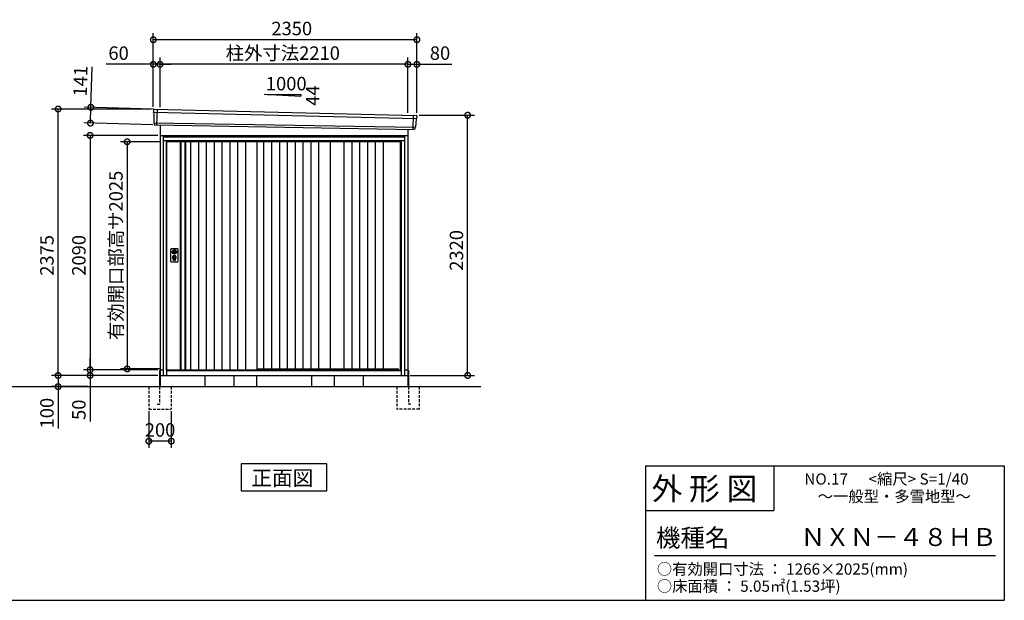
# Model space of a CAD drawing. Extents: x 140 to 16534, y 0 to 11410.
# Drawn here: x 7529 to 16307, y 0 to 5176 of the extents above; entities that cross this region are included whole.
import ezdxf

# ---------------------------------------------------------------- set-up
doc = ezdxf.new("R2010")
doc.units = 0
doc.header["$LTSCALE"] = 20
doc.header["$PDMODE"] = 3
doc.header["$PDSIZE"] = 2
doc.linetypes.add('HIDDEN', pattern=[0.375, 0.25, -0.125])
doc.layers.get('0').update_dxf_attribs({"linetype": 'CONTINUOUS'})
doc.layers.get('DEFPOINTS').update_dxf_attribs({"linetype": 'CONTINUOUS'})
for name, color, linetype in [('仕様書枠', 230, 'CONTINUOUS'), ('寸法', 4, 'CONTINUOUS'), ('文字', 7, 'CONTINUOUS'), ('破線', 2, 'HIDDEN'), ('細線', 5, 'CONTINUOUS'), ('部品1', 7, 'CONTINUOUS'), ('Ｇ．Ｌ', 30, 'CONTINUOUS')]:
    doc.layers.add(name, color=color, linetype=linetype)
doc.styles.add('STYLE1', font='isocp.shx', dxfattribs={"bigfont": 'bigfont.shx'})
doc.styles.add('STYLE2', font='MS PGothic.ttf')
doc.dimstyles.new('INABA_S40G', dxfattribs={"dimscale": 40, "dimtxt": 3, "dimasz": 2.5, "dimexe": 1.5, "dimexo": 0.5, "dimgap": 1, "dimtad": 3, "dimdec": 1, "dimdsep": 46, "dimtxsty": 'STYLE1', "dimblk1": 'DOTSMALL', "dimblk2": 'DOTSMALL', "dimsah": 1, "dimcen": 0, "dimclrt": 7, "dimadec": 0, "dimazin": 0, "dimtfac": 1, "dimtdec": 4, "dimtix": 1, "dimtmove": 0, "dimatfit": 3, "dimldrblk": 'DOTSMALL', "dimfxl": 1, "dimtolj": 1, "dimtzin": 0, "dimarcsym": 0})

# ---------------------------------------------------------------- blocks, each defined once
blk = doc.blocks.new('_DOTSMALL')
at = {"color": 0, "linetype": 'ByBlock', "ltscale": 50, "const_width": 0.5}
blk.add_lwpolyline([(-0.0625, 0, 1), (0.0625, 0, 1)], format="xyb", close=True, dxfattribs=at)
blk = doc.blocks.new('*D7')
at = {"layer": 'DEFPOINTS', "color": 0, "ltscale": 50}
for p in [(8725.2, 2004.8), (7871.6, 1904.8), (8156.6, 1904.8)]:
    blk.add_point(p, dxfattribs=at)
at = {"layer": '寸法', "color": 0, "lineweight": -2, "ltscale": 50}
for p, q in [((8705.2, 2004.8), (7811.6, 2004.8)), ((7871.6, 2004.8), (7871.6, 1904.8)), ((8136.6, 1904.8), (7811.6, 1904.8)), ((7871.6, 1904.8), (7871.6, 1532.7))]:
    blk.add_line(p, q, dxfattribs=at)
at = {"layer": '寸法', "color": 0, "lineweight": -2, "ltscale": 50, "xscale": 100, "yscale": 100, "zscale": 100}
for p, rotation in [((7871.6, 2004.8), 90), ((7871.6, 1904.8), 270)]:
    blk.add_blockref('_DOTSMALL', p, dxfattribs=dict(at, rotation=rotation))
at = {"layer": '寸法', "color": 7, "ltscale": 50, "insert": (7771.6, 1668.8), "char_height": 120, "attachment_point": 5, "rotation": 90, "style": 'STYLE1'}
blk.add_mtext('\\A1;100', dxfattribs=at)
blk = doc.blocks.new('*D8')
at = {"layer": 'DEFPOINTS', "color": 0, "ltscale": 50}
for p in [(8780.2, 2054.8), (8156.6, 2004.8), (8725.2, 2004.8)]:
    blk.add_point(p, dxfattribs=at)
at = {"layer": '寸法', "color": 0, "lineweight": -2, "ltscale": 50}
for p, q in [((8156.6, 2054.8), (8156.6, 2154.8)), ((8760.2, 2054.8), (8096.6, 2054.8)), ((8156.6, 2054.8), (8156.6, 2004.8)), ((8705.2, 2004.8), (8096.6, 2004.8)), ((8156.6, 2004.8), (8156.6, 1592.7))]:
    blk.add_line(p, q, dxfattribs=at)
at = {"layer": '寸法', "color": 0, "lineweight": -2, "ltscale": 50, "xscale": 100, "yscale": 100, "zscale": 100}
for p, rotation in [((8156.6, 2054.8), 270), ((8156.6, 2004.8), 90)]:
    blk.add_blockref('_DOTSMALL', p, dxfattribs=dict(at, rotation=rotation))
at = {"layer": '寸法', "color": 7, "ltscale": 50, "insert": (8056.6, 1698.8), "char_height": 120, "attachment_point": 5, "rotation": 90, "style": 'STYLE1'}
blk.add_mtext('\\A1;50', dxfattribs=at)
blk = doc.blocks.new('*D9')
at = {"layer": 'DEFPOINTS', "color": 0, "ltscale": 50}
for p in [(8780.2, 4144.8), (8156.6, 2054.8), (8780.2, 2054.8)]:
    blk.add_point(p, dxfattribs=at)
at = {"layer": '寸法', "color": 0, "lineweight": -2, "ltscale": 50}
for p, q in [((8760.2, 4144.8), (8096.6, 4144.8)), ((8156.6, 4144.8), (8156.6, 2054.8)), ((8760.2, 2054.8), (8096.6, 2054.8))]:
    blk.add_line(p, q, dxfattribs=at)
at = {"layer": '寸法', "color": 0, "lineweight": -2, "ltscale": 50, "xscale": 100, "yscale": 100, "zscale": 100}
for p, rotation in [((8156.6, 4144.8), 90), ((8156.6, 2054.8), 270)]:
    blk.add_blockref('_DOTSMALL', p, dxfattribs=dict(at, rotation=rotation))
at = {"layer": '寸法', "color": 7, "ltscale": 50, "insert": (8056.5, 3075.3), "char_height": 120, "attachment_point": 5, "rotation": 90, "style": 'STYLE1'}
blk.add_mtext('\\A1;2090', dxfattribs=at)
blk = doc.blocks.new('*D10')
at = {"layer": 'DEFPOINTS', "color": 0, "ltscale": 50}
for p in [(7871.6, 4379.8), (8720.2, 4379.8), (8780.2, 2004.8)]:
    blk.add_point(p, dxfattribs=at)
at = {"layer": '寸法', "color": 0, "lineweight": -2, "ltscale": 50}
for p, q in [((8700.2, 4379.8), (7811.6, 4379.8)), ((7871.6, 2004.8), (7871.6, 4379.8)), ((8760.2, 2004.8), (7811.6, 2004.8))]:
    blk.add_line(p, q, dxfattribs=at)
at = {"layer": '寸法', "color": 0, "lineweight": -2, "ltscale": 50, "xscale": 100, "yscale": 100, "zscale": 100}
for p, rotation in [((7871.6, 4379.8), 90), ((7871.6, 2004.8), 270)]:
    blk.add_blockref('_DOTSMALL', p, dxfattribs=dict(at, rotation=rotation))
at = {"layer": '寸法', "color": 7, "ltscale": 50, "insert": (7771.6, 3075.3), "char_height": 120, "attachment_point": 5, "rotation": 90, "style": 'STYLE1'}
blk.add_mtext('\\A1;2375', dxfattribs=at)
blk = doc.blocks.new('*D11')
at = {"layer": 'DEFPOINTS', "color": 0, "ltscale": 50}
for p in [(11070.2, 4324.8), (11522.6, 4324.8), (10990.2, 2004.8)]:
    blk.add_point(p, dxfattribs=at)
at = {"layer": '寸法', "color": 0, "lineweight": -2, "ltscale": 50}
for p, q in [((11090.2, 4324.8), (11582.6, 4324.8)), ((11522.6, 2004.8), (11522.6, 4324.8)), ((11010.2, 2004.8), (11582.6, 2004.8))]:
    blk.add_line(p, q, dxfattribs=at)
at = {"layer": '寸法', "color": 0, "lineweight": -2, "ltscale": 50, "xscale": 100, "yscale": 100, "zscale": 100}
for p, rotation in [((11522.6, 4324.8), 90), ((11522.6, 2004.8), 270)]:
    blk.add_blockref('_DOTSMALL', p, dxfattribs=dict(at, rotation=rotation))
at = {"layer": '寸法', "color": 7, "ltscale": 50, "insert": (11422.6, 3119.6), "char_height": 120, "attachment_point": 5, "rotation": 90, "style": 'STYLE1'}
blk.add_mtext('\\A1;2320', dxfattribs=at)
blk = doc.blocks.new('*D12')
at = {"layer": 'DEFPOINTS', "color": 0, "ltscale": 50}
for p in [(8739.6, 4378.6), (8159.6, 4254.2), (8735.5, 4237.6)]:
    blk.add_point(p, dxfattribs=at)
at = {"layer": '寸法', "color": 0, "lineweight": -2, "ltscale": 50}
for p, q in [((8163.6, 4395.1), (8174, 4755)), ((8719.6, 4379.1), (8103.7, 4396.9)), ((8159.6, 4254.2), (8163.6, 4395.1)), ((8715.6, 4238.2), (8099.6, 4255.9))]:
    blk.add_line(p, q, dxfattribs=at)
at = {"layer": '寸法', "color": 0, "lineweight": -2, "ltscale": 50, "xscale": 100, "yscale": 100, "zscale": 100}
for p, rotation in [((8163.6, 4395.1), 88.35263902563784), ((8159.6, 4254.2), 268.3526390256379)]:
    blk.add_blockref('_DOTSMALL', p, dxfattribs=dict(at, rotation=rotation))
at = {"layer": '寸法', "color": 7, "ltscale": 50, "insert": (8070.3, 4627.9), "char_height": 120, "attachment_point": 5, "rotation": 88.35264, "style": 'STYLE1'}
blk.add_mtext('\\A1;141', dxfattribs=at)
blk = doc.blocks.new('*D13')
at = {"layer": 'DEFPOINTS', "color": 0, "ltscale": 50}
for p in [(8720.2, 4778.5), (8720.2, 4379.8), (8780.2, 4375.8)]:
    blk.add_point(p, dxfattribs=at)
at = {"layer": '寸法', "color": 0, "lineweight": -2, "ltscale": 50}
for p, q in [((8720.2, 4399.8), (8720.2, 4838.5)), ((8780.2, 4395.8), (8780.2, 4838.5)), ((8720.2, 4778.5), (8300.9, 4778.5)), ((8780.2, 4778.5), (8720.2, 4778.5)), ((8780.2, 4778.5), (8880.2, 4778.5))]:
    blk.add_line(p, q, dxfattribs=at)
at = {"layer": '寸法', "color": 0, "lineweight": -2, "ltscale": 50, "xscale": 100, "yscale": 100, "zscale": 100}
blk.add_blockref('_DOTSMALL', (8720.2, 4778.5), dxfattribs=at)
at = {"layer": '寸法', "color": 0, "lineweight": -2, "ltscale": 50, "xscale": 100, "yscale": 100, "zscale": 100, "rotation": 180}
blk.add_blockref('_DOTSMALL', (8780.2, 4778.5), dxfattribs=at)
at = {"layer": '寸法', "color": 7, "ltscale": 50, "insert": (8410.6, 4878.5), "char_height": 120, "attachment_point": 5, "style": 'STYLE1'}
blk.add_mtext('\\A1;60', dxfattribs=at)
blk = doc.blocks.new('*D14')
at = {"layer": 'DEFPOINTS', "color": 0, "ltscale": 50}
for p in [(11070.2, 4778.5), (10990.2, 4326.7), (11070.2, 4324.8)]:
    blk.add_point(p, dxfattribs=at)
at = {"layer": '寸法', "color": 0, "lineweight": -2, "ltscale": 50}
for p, q in [((10990.2, 4346.7), (10990.2, 4838.5)), ((11070.2, 4344.8), (11070.2, 4838.5)), ((10990.2, 4778.5), (11070.2, 4778.5)), ((11070.2, 4778.5), (11382.3, 4778.5))]:
    blk.add_line(p, q, dxfattribs=at)
at = {"layer": '寸法', "color": 0, "lineweight": -2, "ltscale": 50, "xscale": 100, "yscale": 100, "zscale": 100, "rotation": 180}
blk.add_blockref('_DOTSMALL', (10990.2, 4778.5), dxfattribs=at)
at = {"layer": '寸法', "color": 0, "lineweight": -2, "ltscale": 50, "xscale": 100, "yscale": 100, "zscale": 100}
blk.add_blockref('_DOTSMALL', (11070.2, 4778.5), dxfattribs=at)
at = {"layer": '寸法', "color": 7, "ltscale": 50, "insert": (11276.3, 4878.5), "char_height": 120, "attachment_point": 5, "style": 'STYLE1'}
blk.add_mtext('\\A1;80', dxfattribs=at)
blk = doc.blocks.new('*D15')
at = {"layer": 'DEFPOINTS', "color": 0, "ltscale": 50}
for p in [(8720.2, 4997.7), (8720.2, 4379.8), (11070.2, 4324.8)]:
    blk.add_point(p, dxfattribs=at)
at = {"layer": '寸法', "color": 0, "lineweight": -2, "ltscale": 50}
for p, q in [((8720.2, 4399.8), (8720.2, 5057.7)), ((11070.2, 4344.8), (11070.2, 5057.7)), ((11070.2, 4997.7), (8720.2, 4997.7))]:
    blk.add_line(p, q, dxfattribs=at)
at = {"layer": '寸法', "color": 0, "lineweight": -2, "ltscale": 50, "xscale": 100, "yscale": 100, "zscale": 100, "rotation": 180}
blk.add_blockref('_DOTSMALL', (8720.2, 4997.7), dxfattribs=at)
at = {"layer": '寸法', "color": 0, "lineweight": -2, "ltscale": 50, "xscale": 100, "yscale": 100, "zscale": 100}
blk.add_blockref('_DOTSMALL', (11070.2, 4997.7), dxfattribs=at)
at = {"layer": '寸法', "color": 7, "ltscale": 50, "insert": (9954.5, 5097.7), "char_height": 120, "attachment_point": 5, "style": 'STYLE1'}
blk.add_mtext('\\A1;2350', dxfattribs=at)
blk = doc.blocks.new('*D16')
at = {"layer": 'DEFPOINTS', "color": 0, "ltscale": 50}
for p in [(8780.2, 4778.5), (8780.2, 4375.8), (10990.2, 4326.7)]:
    blk.add_point(p, dxfattribs=at)
at = {"layer": '寸法', "color": 0, "lineweight": -2, "ltscale": 50}
for p, q in [((8780.2, 4395.8), (8780.2, 4838.5)), ((10990.2, 4346.7), (10990.2, 4838.5)), ((10990.2, 4778.5), (8780.2, 4778.5))]:
    blk.add_line(p, q, dxfattribs=at)
at = {"layer": '寸法', "color": 0, "lineweight": -2, "ltscale": 50, "xscale": 100, "yscale": 100, "zscale": 100, "rotation": 180}
blk.add_blockref('_DOTSMALL', (8780.2, 4778.5), dxfattribs=at)
at = {"layer": '寸法', "color": 0, "lineweight": -2, "ltscale": 50, "xscale": 100, "yscale": 100, "zscale": 100}
blk.add_blockref('_DOTSMALL', (10990.2, 4778.5), dxfattribs=at)
at = {"layer": '寸法', "color": 7, "ltscale": 50, "insert": (9874.8, 4878.5), "char_height": 120, "attachment_point": 5, "style": 'STYLE1'}
blk.add_mtext('\\A1;柱外寸法2210', dxfattribs=at)
blk = doc.blocks.new('*D17')
at = {"layer": 'DEFPOINTS', "color": 0, "ltscale": 50}
for p in [(8680.2, 1704.8), (8880.2, 1704.8), (8680.2, 1418.8)]:
    blk.add_point(p, dxfattribs=at)
at = {"layer": '寸法', "color": 0, "lineweight": -2, "ltscale": 50}
for p, q in [((8680.2, 1684.8), (8680.2, 1358.8)), ((8880.2, 1684.8), (8880.2, 1358.8)), ((8880.2, 1418.8), (8680.2, 1418.8))]:
    blk.add_line(p, q, dxfattribs=at)
at = {"layer": '寸法', "color": 0, "lineweight": -2, "ltscale": 50, "xscale": 100, "yscale": 100, "zscale": 100, "rotation": 180}
blk.add_blockref('_DOTSMALL', (8680.2, 1418.8), dxfattribs=at)
at = {"layer": '寸法', "color": 0, "lineweight": -2, "ltscale": 50, "xscale": 100, "yscale": 100, "zscale": 100}
blk.add_blockref('_DOTSMALL', (8880.2, 1418.8), dxfattribs=at)
at = {"layer": '寸法', "color": 7, "ltscale": 50, "insert": (8780.2, 1518.8), "char_height": 120, "attachment_point": 5, "style": 'STYLE1'}
blk.add_mtext('\\A1;200', dxfattribs=at)
blk = doc.blocks.new('*D28')
at = {"layer": 'DEFPOINTS', "color": 0, "ltscale": 50}
for p in [(8808.2, 4087.8), (8487, 2062.8), (8808.2, 2062.8)]:
    blk.add_point(p, dxfattribs=at)
at = {"layer": '寸法', "color": 0, "lineweight": -2, "ltscale": 50}
for p, q in [((8788.2, 4087.8), (8427, 4087.8)), ((8487, 4087.8), (8487, 2062.8)), ((8788.2, 2062.8), (8427, 2062.8))]:
    blk.add_line(p, q, dxfattribs=at)
at = {"layer": '寸法', "color": 0, "lineweight": -2, "ltscale": 50, "xscale": 100, "yscale": 100, "zscale": 100}
for p, rotation in [((8487, 4087.8), 90), ((8487, 2062.8), 270)]:
    blk.add_blockref('_DOTSMALL', p, dxfattribs=dict(at, rotation=rotation))
at = {"layer": '寸法', "color": 7, "ltscale": 50, "insert": (8387, 3075.3), "char_height": 120, "attachment_point": 5, "rotation": 90, "style": 'STYLE1'}
blk.add_mtext('\\A1;有効開口部高サ2025', dxfattribs=at)

msp = doc.modelspace()

# ---------------------------------------------------------------- linework, layer by layer
at = {"layer": '仕様書枠', "linetype": 'Continuous', "ltscale": 50}
for p, q in [((13107.2, 1200), (13107.2, 0)), ((14251.2, 1200), (14251.2, 800))]:
    msp.add_line(p, q, dxfattribs=at)
at = {"layer": '仕様書枠', "ltscale": 50}
for p, q in [((13107.2, 1200), (16307.2, 1200)), ((16307.2, 1200), (16307.2, 0)), ((13107.2, 800), (14251.2, 800)), ((140, 0), (16307.2, 0))]:
    msp.add_line(p, q, dxfattribs=at)
at = {"layer": '文字', "color": 7, "ltscale": 50}
msp.add_line((13187.2, 400), (16227.2, 400), dxfattribs=at)
at = {"layer": '破線', "ltscale": 5}
for p, q in [((8680.204, 1904.843), (8680.204, 1704.843)), ((8775.204, 1904.843), (8775.204, 1749.843)), ((8880.204, 1904.843), (8880.204, 1704.843)), ((10890.204, 1904.843), (10890.204, 1704.843)), ((10995.204, 1904.843), (10995.204, 1749.843)), ((11090.204, 1904.843), (11090.204, 1704.843)), ((8680.204, 1704.843), (8880.204, 1704.843)), ((8755.204, 1749.843), (8775.204, 1749.843)), ((11090.204, 1704.843), (10890.204, 1704.843)), ((11015.204, 1749.843), (10995.204, 1749.843))]:
    msp.add_line(p, q, dxfattribs=at)
at = {"layer": '細線', "ltscale": 50}
for p, q in [((8721.243, 4350.86), (11066.879, 4295.236)), ((8753.204, 4377.243), (8747.915, 4237.157)), ((11037.204, 4324.81), (11032.456, 4199.064)), ((8726.004, 4257.999), (11056.007, 4218.189)), ((10962.204, 4129.843), (8808.204, 4129.843)), ((10932.204, 4097.343), (8838.204, 4097.343)), ((8838.204, 4097.343), (8838.204, 2004.843)), ((10932.204, 4087.843), (8838.204, 4087.843)), ((10932.204, 2004.843), (10932.204, 4097.343)), ((8894.135, 3113.589), (8897.042, 3113.589)), ((8894.135, 3098.097), (8897.042, 3098.097)), ((8920.366, 3113.589), (8923.272, 3113.589)), ((8920.366, 3098.097), (8923.272, 3098.097)), ((8898.704, 3031.984), (8898.704, 3040.969)), ((8903.204, 3035.291), (8903.204, 3039.868)), ((8914.204, 3035.291), (8914.204, 3039.868)), ((8918.704, 3031.984), (8918.704, 3040.969)), ((8838.204, 2051.843), (10932.204, 2051.843)), ((8838.204, 2047.843), (10932.204, 2047.843)), ((9642.204, 2062.343), (10906.204, 2062.343)), ((10910.204, 2051.843), (10906.204, 2062.343))]:
    msp.add_line(p, q, dxfattribs=at)
at = {"layer": '細線'}
for p, q in [((8966.204, 4087.843), (8966.204, 2054.843)), ((9000.204, 4087.843), (9000.204, 2054.843)), ((9052.204, 4087.843), (9052.204, 2054.843)), ((9122.204, 4087.843), (9122.204, 2054.843)), ((9192.204, 4087.843), (9192.204, 2054.843)), ((9262.204, 4087.843), (9262.204, 2054.843)), ((9332.204, 4087.843), (9332.204, 2054.843)), ((9402.204, 4087.843), (9402.204, 2054.843)), ((9472.204, 4087.843), (9472.204, 2054.843)), ((9542.204, 4087.843), (9542.204, 2054.843)), ((9703.704, 4087.843), (9703.704, 2062.343)), ((9773.704, 4087.843), (9773.704, 2062.343)), ((9843.704, 4087.843), (9843.704, 2062.343)), ((9913.704, 4087.843), (9913.704, 2062.343)), ((9983.704, 4087.843), (9983.704, 2062.343)), ((10053.704, 4087.843), (10053.704, 2062.343)), ((10123.704, 4087.843), (10123.704, 2062.343)), ((10193.704, 4087.843), (10193.704, 2062.343)), ((10418.954, 4087.843), (10418.954, 2062.343)), ((10488.954, 4087.843), (10488.954, 2062.343)), ((10558.954, 4087.843), (10558.954, 2062.343)), ((10628.954, 4087.843), (10628.954, 2062.343)), ((10698.954, 4087.843), (10698.954, 2062.343)), ((10768.954, 4087.843), (10768.954, 2062.343))]:
    msp.add_line(p, q, dxfattribs=at)
at = {"layer": '細線', "ltscale": 50}
for centre, radius in [((8908.704, 3105.843), 4.5), ((8908.704, 3055.843), 12)]:
    msp.add_circle(centre, radius, dxfattribs=at)
for centre, radius, start, end in [((8908.704, 3055.843), 17.5, 306.4837371, 233.5162629), ((8908.704, 3105.843), 16.5, 152.0012353, 207.9987647), ((8908.704, 3105.843), 14, 146.4074436, 213.5925564), ((8908.704, 3105.843), 14, 326.4074436, 33.5925564), ((8908.704, 3105.843), 16.5, 332.0012353, 27.9987647), ((8897.704, 3040.969), 1, 0, 53.5162629), ((8899.704, 3031.984), 1, 180, 249.3326835), ((8908.704, 3055.843), 26.5, 249.3326835, 290.6673165), ((8903.504, 3039.868), 0.3, 71.9694646, 180), ((8903.504, 3035.291), 0.3, 180, 255.8014401), ((8908.704, 3055.843), 21.5, 255.8014401, 284.1985599), ((8908.704, 3055.843), 16.5, 251.9694646, 288.0305354), ((8908.704, 3055.843), 4, 111.2538092, 248.7461908), ((8913.904, 3039.868), 0.3, 0, 108.0305354), ((8913.904, 3035.291), 0.3, 284.1985599, 0), ((8917.704, 3031.984), 1, 290.6673165, 360), ((8919.704, 3040.969), 1, 126.4837371, 180)]:
    msp.add_arc(centre, radius, start, end, dxfattribs=at)
at = {"layer": '部品1'}
for p, q in [((9709.749, 4511.594), (10035.204, 4494.076)), ((8727.749, 4378.561), (11062.816, 4323.484)), ((8735.546, 4237.624), (11044.867, 4198.596)), ((8780.204, 4236.869), (8780.204, 1904.843)), ((8780.204, 4144.843), (10990.204, 4144.843)), ((10990.204, 4199.52), (10990.204, 1904.843)), ((8958.204, 4087.843), (8958.204, 2054.843)), ((9008.204, 4087.843), (9008.204, 2054.843)), ((10296.204, 4087.843), (10296.204, 2062.343)), ((8775.204, 2049.843), (8775.204, 1904.843)), ((8780.204, 2054.843), (8808.204, 2054.843)), ((10962.204, 2054.843), (10990.204, 2054.843)), ((10995.204, 2049.843), (10995.204, 1904.843)), ((8780.204, 2004.843), (10990.204, 2004.843)), ((9180.204, 2004.843), (9180.204, 1904.843)), ((10590.204, 2004.843), (10590.204, 1904.843)), ((9503.468, 1215.805), (9503.468, 975.913)), ((10266.939, 1215.805), (9503.468, 1215.805)), ((10266.939, 975.913), (10266.939, 1215.805)), ((9503.468, 975.913), (10266.939, 975.913))]:
    msp.add_line(p, q, dxfattribs=at)
at = {"layer": '部品1', "ltscale": 50}
for p, q in [((9735.204, 4510.276), (10035.204, 4510.276)), ((10035.204, 4510.276), (10035.204, 4494.076)), ((8720.388, 4371.437), (8720.768, 4351.51)), ((8723.837, 4347.934), (8725.541, 4258.644)), ((11069.418, 4315.784), (11067.387, 4295.839)), ((8728.61, 4255.069), (8728.812, 4244.486)), ((11053.175, 4215.485), (11052.095, 4204.882)), ((11064.034, 4292.529), (11056.528, 4218.796)), ((10962.204, 4139.843), (8808.204, 4139.843)), ((8808.204, 4139.843), (8808.204, 2004.843)), ((8835.204, 4139.843), (8835.204, 4144.843)), ((10935.204, 4139.843), (10935.204, 4144.843)), ((10962.204, 2004.843), (10962.204, 4139.843)), ((8838.204, 4095.843), (8808.204, 4095.843)), ((8838.204, 2054.843), (8838.204, 4087.843)), ((9642.204, 4087.843), (9642.204, 2054.843)), ((9642.204, 4087.843), (9642.204, 2054.843)), ((10296.204, 4087.843), (10296.204, 2062.343)), ((10923.204, 2051.843), (10923.204, 4087.843)), ((10962.204, 4095.843), (10932.204, 4095.843)), ((8877.204, 3020.343), (8877.204, 3131.343)), ((8882.204, 3136.343), (8935.204, 3136.343)), ((8940.204, 3131.343), (8940.204, 3020.343)), ((8935.204, 3015.343), (8882.204, 3015.343)), ((8838.204, 2054.843), (9642.204, 2054.843)), ((8847.204, 2054.843), (8847.204, 2051.843)), ((8808.204, 2004.843), (10962.204, 2004.843)), ((9439.204, 2004.843), (9439.204, 1904.843)), ((9639.204, 2004.843), (9639.204, 1904.843)), ((10131.204, 2004.843), (10131.204, 1904.843)), ((10331.204, 2004.843), (10331.204, 1904.843))]:
    msp.add_line(p, q, dxfattribs=at)
for points in [[(8905.204, 3124.518), (8905.204, 3113.589)], [(8905.204, 3098.097), (8905.204, 3087.168)], [(8912.204, 3113.589), (8912.204, 3124.518)], [(8912.204, 3087.168), (8912.204, 3098.097)]]:
    msp.add_lwpolyline(points, dxfattribs=at)
msp.add_lwpolyline([(8907.254, 3051.093), (8910.154, 3051.093), (8910.154, 3060.593), (8907.254, 3060.593)], close=True, dxfattribs=at)
for centre, radius in [((8908.704, 3105.843), 19), ((8908.704, 3055.843), 9)]:
    msp.add_circle(centre, radius, dxfattribs=at)
for centre, radius, start, end in [((8727.387, 4371.57), 7, 87.0358755, 181.093224), ((11062.454, 4316.493), 7, 354.1866998, 87.0358755), ((8735.81, 4244.619), 7, 181.093224, 267.837756), ((11045.131, 4205.591), 7, 267.837756, 354.1866998), ((8882.204, 3131.343), 5, 90, 180), ((8908.704, 3105.843), 8.5, 114.3157392, 245.6842608), ((8908.704, 3105.843), 8.5, 294.3157392, 65.6842608), ((8935.204, 3131.343), 5, 0, 90), ((8882.204, 3020.343), 5, 180, 270), ((8935.204, 3020.343), 5, 270, 0)]:
    msp.add_arc(centre, radius, start, end, dxfattribs=at)
at = {"layer": '部品1'}
for centre, radius, start, end in [((8721.468, 4351.523), 0.7, 181.093224, 260.187754), ((8720.838, 4347.877), 3, 1.093224, 80.187754), ((8726.241, 4258.657), 0.7, 181.093224, 260.187754), ((8725.61, 4255.011), 3, 1.093224, 80.187754), ((11056.16, 4215.182), 3, 95.0921698, 174.1866998), ((11055.831, 4218.867), 0.7, 275.0921698, 354.1866998), ((11067.019, 4292.225), 3, 95.0921698, 174.1866998), ((11066.691, 4295.91), 0.7, 275.0921698, 354.1866998)]:
    msp.add_arc(centre, radius, start, end, dxfattribs=at)
at = {"layer": 'Ｇ．Ｌ'}
msp.add_line((3158.998, 1904.843), (11639.716, 1904.843), dxfattribs=at)

# ---------------------------------------------------------------- texts
at = {"layer": '文字', "color": 7, "ltscale": 50, "style": 'STYLE2'}
for s, height, p in [('NO.17      <縮尺> S=1/40', 100, (14524.132, 1031.558)), ('外 形 図', 200, (13162.979, 895.091)), ('～一般型・多雪地型～', 100, (14644.078, 876.445)), ('機種名', 160, (13201.437, 477.274)), ('ＮＸＮ－４８ＨＢ', 160, (14491.963, 483.897)), ('○有効開口寸法 ： 1266×2025(mm)', 100, (13209.405, 228.544)), ('○床面積 ： 5.05㎡(1.53坪) \u3000', 100, (13209.405, 76.094))]:
    msp.add_text(s, height=height, dxfattribs=at).set_placement(p)
at = {"layer": '部品1', "ltscale": 50, "style": 'STYLE1'}
msp.add_text('1000', height=120, dxfattribs=at).set_placement((9723.472, 4546.16))
msp.add_text('44', height=120, rotation=90, dxfattribs=at).set_placement((10201.105, 4408.658))
at = {"layer": '部品1', "style": 'STYLE2'}
msp.add_text('正面図', height=135, dxfattribs=at).set_placement((9593.994, 1022.911))

# ---------------------------------------------------------------- dimensions: what is measured, and where the dimension line sits
at = {"layer": '寸法', "ltscale": 50}
for base, p1, p2, picture, middle in [((8720.204, 4997.702), (11070.204, 4324.843), (8720.204, 4379.843), '*D15', (9954.548, 4997.702)), ((8720.204, 4778.501), (8780.204, 4375.845), (8720.204, 4379.843), '*D13', (8410.566, 4778.501)), ((11070.204, 4778.501), (10990.204, 4326.654), (11070.204, 4324.843), '*D14', (11276.251, 4778.501))]:
    dim = msp.add_linear_dim(base=base, p1=p1, p2=p2, dimstyle='INABA_S40G', override={"dimtdec": 1, "dimtix": 0}, dxfattribs=at)
    dim.commit()
    dim.dimension.update_dxf_attribs({"geometry": picture, "text_midpoint": middle, "dimtype": 160})
dim = msp.add_linear_dim(base=(8780.204, 4778.501), p1=(10990.204, 4326.654), p2=(8780.204, 4375.845), text='柱外寸法<>', dimstyle='INABA_S40G', override={"dimtdec": 1, "dimtix": 0}, dxfattribs=at)
dim.commit()
dim.dimension.update_dxf_attribs({"geometry": '*D16', "text_midpoint": (9874.848, 4778.501), "dimtype": 160})
dim = msp.add_linear_dim(base=(8159.595, 4254.188), p1=(8739.6, 4378.566), p2=(8735.546, 4237.624), angle=268.352639, dimstyle='INABA_S40G', override={"dimtdec": 1, "dimtix": 0}, dxfattribs=at)
dim.commit()
dim.dimension.update_dxf_attribs({"geometry": '*D12', "text_midpoint": (8170.261, 4625.035), "dimtype": 161})
at = {"layer": '寸法'}
for base, p1, p2, picture, middle in [((7871.564, 4379.843), (8780.204, 2004.843), (8720.204, 4379.843), '*D10', (7871.564, 3075.343)), ((11522.627, 4324.843), (10990.204, 2004.843), (11070.204, 4324.843), '*D11', (11522.627, 3119.596)), ((8156.551, 2054.843), (8780.204, 4144.843), (8780.204, 2054.843), '*D9', (8156.551, 3075.343)), ((8156.551, 2004.843), (8780.204, 2054.843), (8725.204, 2004.843), '*D8', (8156.551, 1698.796)), ((7871.564, 1904.843), (8725.204, 2004.843), (8156.551, 1904.843), '*D7', (7871.564, 1668.796))]:
    dim = msp.add_linear_dim(base=base, p1=p1, p2=p2, angle=90, dimstyle='INABA_S40G', override={"dimtdec": 1, "dimtix": 0}, dxfattribs=at)
    dim.commit()
    dim.dimension.update_dxf_attribs({"geometry": picture, "text_midpoint": middle, "dimtype": 160})
at = {"layer": '寸法', "ltscale": 50}
dim = msp.add_linear_dim(base=(8486.979, 2062.843), p1=(8808.204, 4087.843), p2=(8808.204, 2062.843), angle=90, text='有効開口部高サ<>', dimstyle='INABA_S40G', dxfattribs=at)
dim.commit()
dim.dimension.update_dxf_attribs({"geometry": '*D28', "text_midpoint": (8486.979, 3075.343), "dimtype": 160})
dim = msp.add_linear_dim(base=(8680.204, 1418.796), p1=(8880.204, 1704.843), p2=(8680.204, 1704.843), dimstyle='INABA_S40G', dxfattribs=at)
dim.commit()
dim.dimension.update_dxf_attribs({"geometry": '*D17', "text_midpoint": (8780.204, 1418.796), "dimtype": 160})

doc.saveas('drawing.dxf')
